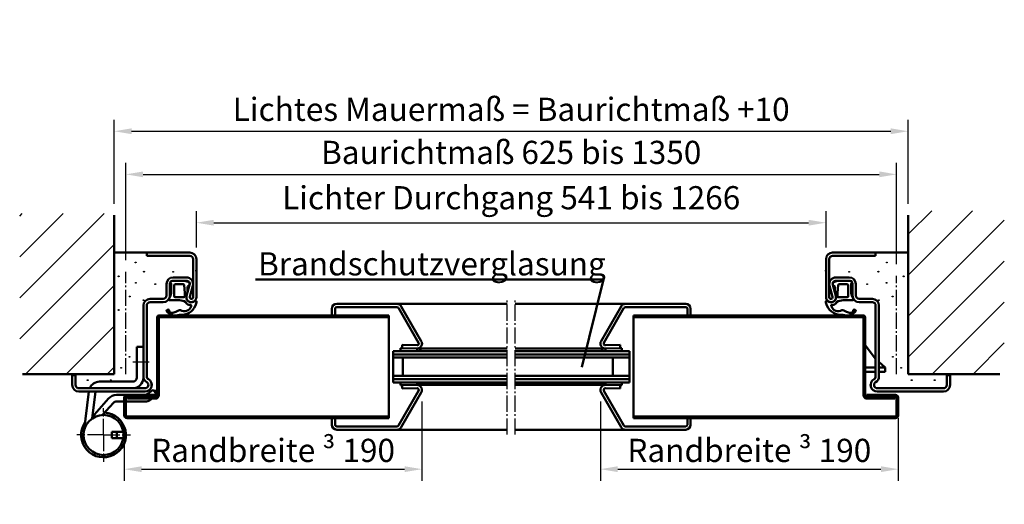
# Model space of a CAD drawing. Extents: x 4189 to 15167, y 2961 to 6852.
# Drawn here: x 7396 to 7991, y 5650 to 5942 of the extents above; entities that cross this region are included whole.
import ezdxf

# ---------------------------------------------------------------- set-up
doc = ezdxf.new("R2010")
doc.units = 0
for name, pattern in [('AM_DIN_F_W050', [6.25, 4.75, -1.5]), ('AM_DIN_G_W050', [13.75, 9.75, -1.5, 1, -1.5]), ('SOLID', [0])]:
    doc.linetypes.add(name, pattern=pattern)
doc.layers.get('0').update_dxf_attribs({"linetype": 'CONTINUOUS'})
doc.layers.get('DEFPOINTS').update_dxf_attribs({"linetype": 'CONTINUOUS'})
for name, color, linetype, lineweight in [('AM_0', 7, 'CONTINUOUS', 50), ('AM_2', 5, 'CONTINUOUS', 50), ('AM_3', 6, 'AM_DIN_F_W050', 25), ('AM_5', 3, 'CONTINUOUS', 25), ('AM_6', 2, 'CONTINUOUS', 35), ('AM_7', 4, 'AM_DIN_G_W050', 25), ('AM_8', 1, 'CONTINUOUS', 25)]:
    doc.layers.add(name, color=color, linetype=linetype, lineweight=lineweight)
doc.styles.get("Standard").update_dxf_attribs({"font": 'arial.ttf'})
doc.dimstyles.new('GEN-ISO', dxfattribs={"dimtxt": 2, "dimasz": 1.5, "dimexe": 1, "dimexo": 1, "dimgap": 0.6, "dimtad": 1, "dimdsep": 46, "dimtxsty": 'Standard', "dimcen": 0, "dimclrd": 256, "dimclre": 256, "dimclrt": 2, "dimadec": 0, "dimazin": 0, "dimtp": 0.1, "dimtm": 0.1, "dimtfac": 10, "dimtmove": 0, "dimatfit": 3, "dimfxl": 1, "dimtzin": 0, "dimarcsym": 0})

# ---------------------------------------------------------------- blocks, each defined once
blk = doc.blocks.new('BAND2')
for p, q in [((20.09, 34.71), (20.09, 53.21)), ((20.09, 53.21), (24.09, 53.21)), ((24.09, 34.71), (24.09, 53.21)), ((-2.41, 32.21), (17.59, 32.21)), ((-12.01, 1.51), (-8.9, 26.21)), ((-6.91, 9.93), (-4.86, 26.2)), ((-2.41, 28.21), (17.59, 28.21)), ((7.81, 24.21), (24.87, 24.21)), ((7.87, 20.21), (24.87, 20.21)), ((5, 2), (11.93, 2)), ((5, 0), (5, 2)), ((5, 0), (5, -2)), ((8, 0), (8, 2)), ((8, 0), (8, -2)), ((5, -2), (11.93, -2))]:
    blk.add_line(p, q)
at = {"linetype": 'Continuous'}
for p, q in [((26.32, 24.67), (30.04, 27.32)), ((28.65, 21.41), (32.36, 24.07)), ((32.36, 24.07), (30.04, 27.32)), ((-6.8, 10.86), (2.91, 21.98)), ((-0.69, 12.08), (6.03, 19.4))]:
    blk.add_line(p, q, dxfattribs=at)
blk.add_circle((0, 0), 12.1)
for centre, radius, start, end in [((-2.41, 25.71), 6.5, 90, 157.07016), ((17.59, 34.71), 2.5, 270, 0), ((17.59, 34.71), 6.5, 270, 0), ((0, 0), 13.5, 146.49898, 87.44731)]:
    blk.add_arc(centre, radius, start, end)
for centre, radius, start, end in [((7.81, 17.71), 6.5, 90, 138.86838), ((24.87, 26.71), 2.5, 270, 305.4859), ((7.87, 17.71), 2.5, 90, 137.4217), ((24.87, 26.71), 6.5, 270, 305.4859)]:
    blk.add_arc(centre, radius, start, end, dxfattribs=at)
at = {"layer": 'AM_7'}
for p, q in [((17.78, 44.21), (28.78, 44.21)), ((0, 0), (0, 16.22)), ((0, 0), (-16.22, 0)), ((0, 0), (0, -16.22)), ((0, 0), (16.22, 0))]:
    blk.add_line(p, q, dxfattribs=at)
blk = doc.blocks.new('*D6')
at = {"layer": 'AM_5', "lineweight": -2}
for p, q in [((7460.47, 5796.99), (7460.47, 5855.85)), ((7926.27, 5794.51), (7926.27, 5855.85)), ((7470.97, 5848.85), (7915.77, 5848.85))]:
    blk.add_line(p, q, dxfattribs=at)
at = {"layer": 'AM_5'}
for points in [[(7470.97, 5850.6), (7470.97, 5847.1), (7460.47, 5848.85)], [(7915.77, 5850.6), (7915.77, 5847.1), (7926.27, 5848.85)]]:
    blk.add_solid(points, dxfattribs=at)
at = {"layer": 'DEFPOINTS', "color": 0}
for p in [(7926.27, 5848.85), (7460.47, 5789.99), (7926.27, 5787.51)]:
    blk.add_point(p, dxfattribs=at)
at = {"layer": 'AM_5', "color": 2, "insert": (7693.37, 5860.29), "char_height": 14, "attachment_point": 5}
blk.add_mtext('Baurichtmaß 625 bis 1350', dxfattribs=at)
blk = doc.blocks.new('*D7')
at = {"layer": 'AM_5', "lineweight": -2}
for p, q in [((7503.12, 5804.62), (7503.12, 5826.62)), ((7883.62, 5804.62), (7883.62, 5826.62)), ((7513.62, 5819.62), (7873.12, 5819.62))]:
    blk.add_line(p, q, dxfattribs=at)
at = {"layer": 'AM_5'}
for points in [[(7513.62, 5821.37), (7513.62, 5817.87), (7503.12, 5819.62)], [(7873.12, 5821.37), (7873.12, 5817.87), (7883.62, 5819.62)]]:
    blk.add_solid(points, dxfattribs=at)
at = {"layer": 'DEFPOINTS', "color": 0}
for p in [(7883.62, 5819.62), (7503.12, 5797.62), (7883.62, 5797.62)]:
    blk.add_point(p, dxfattribs=at)
at = {"layer": 'AM_5', "color": 2, "insert": (7693.37, 5832.91), "char_height": 14, "attachment_point": 5}
blk.add_mtext('Lichter Durchgang 541 bis 1266 ', dxfattribs=at)
blk = doc.blocks.new('*D8')
at = {"layer": 'AM_5', "lineweight": -2}
for p, q in [((7639.47, 5711.62), (7639.47, 5663.76)), ((7459.47, 5696.37), (7459.47, 5663.76)), ((7469.97, 5670.76), (7628.97, 5670.76))]:
    blk.add_line(p, q, dxfattribs=at)
at = {"layer": 'AM_5'}
for points in [[(7469.97, 5672.51), (7469.97, 5669.01), (7459.47, 5670.76)], [(7628.97, 5672.51), (7628.97, 5669.01), (7639.47, 5670.76)]]:
    blk.add_solid(points, dxfattribs=at)
at = {"layer": 'DEFPOINTS', "color": 0}
for p in [(7639.47, 5718.62), (7459.47, 5703.37), (7639.47, 5670.76)]:
    blk.add_point(p, dxfattribs=at)
at = {"layer": 'AM_5', "color": 2, "insert": (7549.47, 5682.11), "char_height": 14, "attachment_point": 5}
blk.add_mtext('Randbreite {\\fSymbol|b0|i0|c2|p18;³} 190', dxfattribs=at)
blk = doc.blocks.new('*D9')
at = {"layer": 'AM_5', "lineweight": -2}
for p, q in [((7747.27, 5711.62), (7747.27, 5663.76)), ((7927.27, 5701.62), (7927.27, 5663.76)), ((7757.77, 5670.76), (7916.77, 5670.76))]:
    blk.add_line(p, q, dxfattribs=at)
at = {"layer": 'AM_5'}
for points in [[(7757.77, 5672.51), (7757.77, 5669.01), (7747.27, 5670.76)], [(7916.77, 5672.51), (7916.77, 5669.01), (7927.27, 5670.76)]]:
    blk.add_solid(points, dxfattribs=at)
at = {"layer": 'DEFPOINTS', "color": 0}
for p in [(7747.27, 5718.62), (7927.27, 5708.62), (7927.27, 5670.76)]:
    blk.add_point(p, dxfattribs=at)
at = {"layer": 'AM_5', "color": 2, "insert": (7837.27, 5682.11), "char_height": 14, "attachment_point": 5}
blk.add_mtext('Randbreite {\\fSymbol|b0|i0|c2|p18;³} 190', dxfattribs=at)
blk = doc.blocks.new('*D24')
at = {"layer": 'AM_5', "lineweight": -2}
for p, q in [((7453.47, 5831.14), (7453.47, 5881.88)), ((7933.27, 5831.14), (7933.27, 5881.88)), ((7463.97, 5874.88), (7922.77, 5874.88))]:
    blk.add_line(p, q, dxfattribs=at)
at = {"layer": 'AM_5'}
for points in [[(7463.97, 5876.63), (7463.97, 5873.13), (7453.47, 5874.88)], [(7922.77, 5876.63), (7922.77, 5873.13), (7933.27, 5874.88)]]:
    blk.add_solid(points, dxfattribs=at)
at = {"layer": 'DEFPOINTS', "color": 0}
for p in [(7933.27, 5874.88), (7453.47, 5824.14), (7933.27, 5824.14)]:
    blk.add_point(p, dxfattribs=at)
at = {"layer": 'AM_5', "color": 2, "insert": (7693.37, 5886.32), "char_height": 14, "attachment_point": 5}
blk.add_mtext('Lichtes Mauermaß = Baurichtmaß +10', dxfattribs=at)
blk = doc.blocks.new('se 3930')
at = {"layer": 'AM_0'}
for points in [[(-5.4, -18.18, 0.436906), (-3.77, -19.43, 0.032422), (-1.45, -18.88, -0.028779), (0.18, -18.05, -0.150921), (1.36, -17.74, 0.507278), (7.76, -15.49, 0.713459), (7.21, -14.58), (6.5, -14.55, -0.308485), (4.58, -12.97, 0.147477), (0.71, -11.8), (-4.77, -11.8, -0.109552), (-5.7, -11.59, -0.372195), (-5.5, -10.68, 0.148849), (-4.25, -7.6), (-4.25, -1.9, 0.236068), (-4.65, -1.1, -0.480781), (-4.31, -0.39, -0.196391), (-2.75, 0), (2.75, 0, -0.088425), (5.17, -0.43), (6.57, -0.95, -0.100859), (6.85, -1.7), (6.87, -1.85, -0.214193), (6.8, -2.53), (6.3, -3.06, 0.420484), (5.72, -4.37), (5.55, -7.13, 0.051014), (5.06, -8.9), (4.95, -10.69, 0.186774), (6.67, -12.75), (7.96, -13, -0.127137), (11.15, -12.5, -0.136646), (10.43, -15.08, -0.338672), (0.87, -20.53, -0.356544), (-6.99, -18.33, -1)], [(2.94, -9.91), (-1.85, -10, -0.414214), (-2.45, -9.4), (-2.45, -2.8, -0.414214), (-1.85, -2.2), (3.24, -2.2, -0.308319), (3.7, -2.52), (4.07, -7.57, -0.067912), (3.96, -9.39), (3.87, -9.72, -0.198079)]]:
    blk.add_lwpolyline(points, format="xyb", close=True, dxfattribs=at)
blk = doc.blocks.new('se 3930 standard eingebaut')
at = {"lineweight": 0}
blk.add_blockref('se 3930', (0, 0), dxfattribs=at)

msp = doc.modelspace()

# ---------------------------------------------------------------- hatches: boundary and pattern name
at = {"layer": 'AM_8'}
h = msp.add_hatch(dxfattribs=at)
h.set_pattern_fill('_U', color=256, scale=17.5, angle=45, style=0, pattern_type=0)
h.set_pattern_definition([(45, (7364.514, 5049.38), (-12.37437, 12.37437), [])])
h.paths.add_polyline_path([(7396.357, 5825.21), (7396.357, 5728.119), (7453.473, 5728.119), (7453.473, 5825.21)])
h = msp.add_hatch(dxfattribs=at)
h.set_pattern_fill('_U', color=256, scale=17.5, angle=45, style=0, pattern_type=0)
h.set_pattern_definition([(45, (7269.014, 5049.38), (-12.37437, 12.37437), [])])
h.paths.add_polyline_path([(7933.275, 5728.119), (7991.369, 5728.119), (7991.369, 5826.837), (7933.275, 5826.837)])

# ---------------------------------------------------------------- linework, layer by layer
at = {"layer": 'AM_0', "linetype": 'Continuous'}
for p, q in [((7473.124, 5801.619), (7453.473, 5801.619)), ((7913.624, 5801.619), (7933.275, 5801.619))]:
    msp.add_line(p, q, dxfattribs=at)
at = {"layer": 'AM_0', "linetype": 'SOLID'}
for p, q in [((7473.124, 5801.619), (7499.124, 5801.619)), ((7473.124, 5799.619), (7473.124, 5801.619)), ((7913.624, 5801.619), (7887.624, 5801.619)), ((7913.624, 5799.619), (7913.624, 5801.619)), ((7473.124, 5799.619), (7499.124, 5799.619)), ((7501.124, 5774.619), (7501.124, 5797.619)), ((7503.124, 5774.619), (7503.124, 5797.619)), ((7883.624, 5774.619), (7883.624, 5797.619)), ((7885.624, 5774.619), (7885.624, 5797.619)), ((7913.624, 5799.619), (7887.624, 5799.619)), ((7489.124, 5786.619), (7497.124, 5786.619)), ((7489.124, 5784.619), (7497.124, 5784.619)), ((7897.624, 5786.619), (7889.624, 5786.619)), ((7897.624, 5784.619), (7889.624, 5784.619)), ((7485.124, 5775.619), (7485.124, 5782.619)), ((7487.124, 5775.619), (7487.124, 5782.619)), ((7497.23, 5775.409), (7499.053, 5782.092)), ((7499.159, 5774.882), (7500.983, 5781.566)), ((7887.589, 5774.882), (7885.765, 5781.566)), ((7889.518, 5775.409), (7887.694, 5782.092)), ((7899.624, 5775.619), (7899.624, 5782.619)), ((7901.624, 5775.619), (7901.624, 5782.619)), ((7475.124, 5773.619), (7483.124, 5773.619)), ((7475.124, 5771.619), (7483.124, 5771.619)), ((7911.624, 5773.619), (7903.624, 5773.619)), ((7911.624, 5771.619), (7903.624, 5771.619)), ((7471.124, 5726.815), (7471.124, 5769.619)), ((7473.124, 5726.815), (7473.124, 5769.619)), ((7913.624, 5726.815), (7913.624, 5769.619)), ((7915.624, 5726.815), (7915.624, 5769.619)), ((7428.124, 5721.619), (7428.124, 5727.619)), ((7428.124, 5727.619), (7430.124, 5727.619)), ((7430.124, 5721.619), (7430.124, 5727.619)), ((7956.624, 5721.619), (7956.624, 5727.619)), ((7958.624, 5727.619), (7956.624, 5727.619)), ((7958.624, 5721.619), (7958.624, 5727.619)), ((7432.124, 5719.619), (7472.124, 5719.619)), ((7954.624, 5719.619), (7914.624, 5719.619)), ((7432.124, 5717.619), (7472.124, 5717.619)), ((7954.624, 5717.619), (7914.624, 5717.619))]:
    msp.add_line(p, q, dxfattribs=at)
at = {"layer": 'AM_0'}
for p, q in [((7538.758, 5785.331), (7749.164, 5785.331)), ((7749.164, 5785.331), (7736.119, 5732.331)), ((7584.926, 5763.619), (7584.926, 5767.619)), ((7586.926, 5763.619), (7586.926, 5767.619)), ((7587.926, 5770.619), (7624.349, 5770.619)), ((7587.926, 5768.619), (7624.349, 5768.619)), ((7624.349, 5770.619), (7690.875, 5770.619)), ((7625.215, 5768.119), (7637.339, 5747.119)), ((7626.947, 5769.119), (7639.071, 5748.119)), ((7695.875, 5770.619), (7762.399, 5770.619)), ((7747.676, 5748.119), (7759.801, 5769.119)), ((7749.409, 5747.119), (7761.533, 5768.119)), ((7762.399, 5770.619), (7798.822, 5770.619)), ((7762.399, 5768.619), (7798.822, 5768.619)), ((7799.822, 5763.619), (7799.822, 5767.619)), ((7801.822, 5763.619), (7801.822, 5767.619)), ((7479.473, 5721.619), (7479.473, 5762.619)), ((7480.473, 5763.619), (7619.473, 5763.619)), ((7480.473, 5757.119), (7480.473, 5762.619)), ((7480.473, 5762.619), (7619.473, 5762.619)), ((7619.473, 5701.619), (7619.473, 5763.619)), ((7767.275, 5701.619), (7767.275, 5763.619)), ((7767.275, 5763.619), (7906.275, 5763.619)), ((7767.275, 5762.619), (7906.275, 5762.619)), ((7906.275, 5715.369), (7906.275, 5762.619)), ((7907.275, 5715.369), (7907.275, 5762.619)), ((7479.473, 5722.119), (7479.473, 5757.119)), ((7480.473, 5715.369), (7480.473, 5757.119)), ((7621.973, 5723.119), (7621.973, 5742.119)), ((7621.973, 5742.119), (7690.875, 5742.119)), ((7626.473, 5742.119), (7626.473, 5743.793)), ((7626.473, 5743.793), (7627.473, 5743.776)), ((7627.473, 5743.776), (7627.508, 5745.775)), ((7627.473, 5743.776), (7636.421, 5743.619)), ((7627.508, 5745.775), (7636.456, 5745.619)), ((7636.473, 5742.119), (7636.473, 5743.619)), ((7636.473, 5743.619), (7690.875, 5743.619)), ((7695.875, 5743.619), (7750.275, 5743.619)), ((7695.875, 5742.119), (7764.775, 5742.119)), ((7750.275, 5742.119), (7750.275, 5743.619)), ((7750.292, 5745.619), (7759.24, 5745.775)), ((7750.327, 5743.619), (7759.275, 5743.776)), ((7759.24, 5745.775), (7759.275, 5743.776)), ((7759.275, 5743.776), (7760.275, 5743.793)), ((7760.275, 5742.119), (7760.275, 5743.793)), ((7764.775, 5723.119), (7764.775, 5742.119)), ((7907.275, 5745.619), (7913.624, 5737.452)), ((7621.973, 5740.119), (7690.875, 5740.119)), ((7621.973, 5738.119), (7690.875, 5738.119)), ((7627.973, 5727.119), (7627.973, 5738.119)), ((7695.875, 5740.119), (7764.775, 5740.119)), ((7695.875, 5738.119), (7764.775, 5738.119)), ((7754.775, 5727.119), (7754.775, 5738.119)), ((7907.275, 5732.119), (7913.624, 5732.119)), ((7915.624, 5735.617), (7919.275, 5732.119)), ((7915.624, 5732.119), (7919.275, 5732.119)), ((7919.275, 5729.619), (7919.275, 5732.119)), ((7621.973, 5727.119), (7690.875, 5727.119)), ((7621.973, 5725.119), (7690.875, 5725.119)), ((7695.875, 5727.119), (7764.775, 5727.119)), ((7695.875, 5725.119), (7764.775, 5725.119)), ((7907.275, 5729.619), (7913.624, 5729.619)), ((7915.624, 5729.619), (7919.275, 5729.619)), ((7479.473, 5715.369), (7479.473, 5721.619)), ((7621.973, 5723.119), (7690.875, 5723.119)), ((7625.215, 5697.119), (7637.339, 5718.119)), ((7626.473, 5721.445), (7626.473, 5723.119)), ((7626.473, 5721.445), (7627.473, 5721.462)), ((7627.473, 5721.462), (7636.421, 5721.618)), ((7627.473, 5721.462), (7627.508, 5719.463)), ((7627.508, 5719.463), (7636.456, 5719.619)), ((7636.473, 5721.619), (7636.473, 5723.119)), ((7636.473, 5721.619), (7690.875, 5721.619)), ((7695.875, 5723.119), (7764.775, 5723.119)), ((7695.875, 5721.619), (7750.275, 5721.619)), ((7749.409, 5718.119), (7761.533, 5697.119)), ((7750.275, 5721.619), (7750.275, 5723.119)), ((7750.292, 5719.619), (7759.24, 5719.463)), ((7750.327, 5721.618), (7759.275, 5721.462)), ((7759.24, 5719.463), (7759.275, 5721.462)), ((7759.275, 5721.462), (7760.275, 5721.445)), ((7760.275, 5721.445), (7760.275, 5723.119)), ((7459.473, 5703.369), (7459.473, 5713.869)), ((7460.473, 5703.369), (7460.473, 5713.869)), ((7461.223, 5715.619), (7478.473, 5715.619)), ((7461.223, 5714.619), (7478.473, 5714.619)), ((7461.473, 5713.369), (7461.473, 5714.369)), ((7461.473, 5714.369), (7478.473, 5714.369)), ((7461.473, 5713.369), (7478.473, 5713.369)), ((7478.473, 5714.619), (7478.473, 5715.619)), ((7626.947, 5696.119), (7639.071, 5717.119)), ((7747.676, 5717.119), (7759.801, 5696.119)), ((7908.275, 5715.619), (7925.525, 5715.619)), ((7908.275, 5714.619), (7908.275, 5715.619)), ((7908.275, 5714.619), (7925.525, 5714.619)), ((7908.275, 5714.369), (7925.275, 5714.369)), ((7908.275, 5713.369), (7925.275, 5713.369)), ((7925.275, 5713.369), (7925.275, 5714.369)), ((7926.275, 5703.369), (7926.275, 5713.869)), ((7927.275, 5703.369), (7927.275, 5713.869)), ((7461.223, 5702.619), (7619.473, 5702.619)), ((7461.223, 5701.619), (7619.473, 5701.619)), ((7584.926, 5697.619), (7584.926, 5701.619)), ((7586.926, 5697.619), (7586.926, 5701.619)), ((7767.275, 5702.619), (7925.525, 5702.619)), ((7767.275, 5701.619), (7925.525, 5701.619)), ((7799.822, 5697.619), (7799.822, 5701.619)), ((7801.822, 5697.619), (7801.822, 5701.619)), ((7587.926, 5696.619), (7624.349, 5696.619)), ((7587.926, 5694.619), (7624.349, 5694.619)), ((7624.349, 5694.619), (7690.875, 5694.619)), ((7695.875, 5694.619), (7762.399, 5694.619)), ((7762.399, 5696.619), (7798.822, 5696.619)), ((7762.399, 5694.619), (7798.822, 5694.619))]:
    msp.add_line(p, q, dxfattribs=at)
at = {"layer": 'AM_0', "linetype": 'SOLID'}
for centre, radius, start, end in [((7499.124, 5797.619), 4, 0, 90), ((7887.624, 5797.619), 4, 90, 180), ((7499.124, 5797.619), 2, 0, 90), ((7887.624, 5797.619), 2, 90, 180), ((7489.124, 5782.619), 4, 90, 180), ((7489.124, 5782.619), 2, 90, 180), ((7497.124, 5782.619), 4, 344.73852, 90), ((7497.124, 5782.619), 2, 344.73852, 90), ((7889.624, 5782.619), 4, 90, 195.26148), ((7889.624, 5782.619), 2, 90, 195.26148), ((7897.624, 5782.619), 4, 0, 90), ((7897.624, 5782.619), 2, 0, 90), ((7475.124, 5769.619), 4, 90, 180), ((7475.124, 5769.619), 2, 90, 180), ((7483.124, 5775.619), 4, 270, 0), ((7483.124, 5775.619), 2, 270, 0), ((7500.124, 5774.619), 3, 164.73852, 0), ((7500.124, 5774.619), 1, 164.73852, 0), ((7886.624, 5774.619), 3, 180, 15.26148), ((7886.624, 5774.619), 1, 180, 15.26148), ((7903.624, 5775.619), 4, 180, 270), ((7903.624, 5775.619), 2, 180, 270), ((7911.624, 5769.619), 4, 0, 90), ((7911.624, 5769.619), 2, 0, 90), ((7475.124, 5726.815), 4, 180, 240), ((7472.124, 5721.619), 4, 270, 60), ((7475.124, 5726.815), 2, 180, 240), ((7914.624, 5721.619), 4, 120, 270), ((7911.624, 5726.815), 2, 300, 0), ((7911.624, 5726.815), 4, 300, 0), ((7432.124, 5721.619), 4, 180, 270), ((7432.124, 5721.619), 2, 180, 270), ((7472.124, 5721.619), 2, 270, 60), ((7914.624, 5721.619), 2, 120, 270), ((7954.624, 5721.619), 4, 270, 0), ((7954.624, 5721.619), 2, 270, 0)]:
    msp.add_arc(centre, radius, start, end, dxfattribs=at)
at = {"layer": 'AM_0'}
for centre, radius, start, end in [((7587.926, 5767.619), 3, 90, 180), ((7587.926, 5767.619), 1, 90, 180), ((7624.349, 5767.619), 3, 30, 90), ((7624.349, 5767.619), 1, 30, 90), ((7762.399, 5767.619), 3, 90, 150), ((7762.399, 5767.619), 1, 90, 150), ((7798.822, 5767.619), 3, 0, 90), ((7798.822, 5767.619), 1, 0, 90), ((7480.473, 5762.619), 1, 90, 180), ((7906.275, 5762.619), 1, 0, 90), ((7636.473, 5746.619), 3, 269, 30), ((7750.275, 5746.619), 3, 150, 271), ((7636.473, 5746.619), 1, 269, 30), ((7642.326, 5744.029), 4.066, 177.422694, 208.022392), ((7744.421, 5744.029), 4.066, 331.977608, 2.577306), ((7750.275, 5746.619), 1, 150, 271), ((7636.473, 5718.619), 3, 330, 91), ((7636.473, 5718.619), 1, 330, 91), ((7642.326, 5721.208), 4.066, 151.977608, 182.577306), ((7750.275, 5718.619), 3, 89, 210), ((7744.421, 5721.208), 4.066, 357.422694, 28.022392), ((7750.275, 5718.619), 1, 89, 210), ((7461.223, 5713.869), 1.75, 90, 180), ((7461.223, 5713.869), 0.75, 90, 180), ((7478.473, 5715.369), 1, 270, 0), ((7478.473, 5715.369), 2, 270, 0), ((7908.275, 5715.369), 2, 180, 270), ((7908.275, 5715.369), 1, 180, 270), ((7925.525, 5713.869), 1.75, 0, 90), ((7925.525, 5713.869), 0.75, 0, 90), ((7461.223, 5703.369), 1.75, 180, 270), ((7461.223, 5703.369), 0.75, 180, 270), ((7925.525, 5703.369), 0.75, 270, 0), ((7925.525, 5703.369), 1.75, 270, 0), ((7587.926, 5697.619), 3, 180, 270), ((7587.926, 5697.619), 1, 180, 270), ((7624.349, 5697.619), 1, 270, 330), ((7624.349, 5697.619), 3, 270, 330), ((7762.399, 5697.619), 3, 210, 270), ((7762.399, 5697.619), 1, 210, 270), ((7798.822, 5697.619), 1, 270, 0), ((7798.822, 5697.619), 3, 270, 0)]:
    msp.add_arc(centre, radius, start, end, dxfattribs=at)
for p in [(7503.124, 5790.619), (7883.624, 5790.619), (7639.473, 5746.619), (7476.124, 5721.619), (7910.624, 5721.619)]:
    msp.add_point(p, dxfattribs=at)
at = {"layer": 'AM_0', "linetype": 'Continuous'}
msp.add_solid([(7479.396, 5715.477), (7477.074, 5718.734), (7479.473, 5718.734)], dxfattribs=at)
at = {"layer": 'AM_2'}
for p, q in [((7453.473, 5728.119), (7453.473, 5824.138)), ((7933.275, 5728.119), (7933.275, 5824.138)), ((7398.009, 5728.119), (7453.473, 5728.119)), ((7988.739, 5728.119), (7933.275, 5728.119))]:
    msp.add_line(p, q, dxfattribs=at)
at = {"layer": 'AM_3'}
for centre in [(7466.417, 5795.626), (7920.331, 5795.626), (7471.515, 5790.068), (7489.131, 5789.922), (7897.617, 5789.922), (7915.233, 5790.068), (7456.159, 5787.227), (7466.516, 5783.368), (7920.232, 5783.368), (7930.589, 5787.227), (7478.294, 5782.556), (7908.454, 5782.556), (7462.861, 5775.042), (7471.187, 5772.808), (7915.561, 5772.808), (7923.887, 5775.042), (7456.159, 5766.919), (7462.71, 5738.651), (7924.038, 5738.651), (7457.711, 5731.951), (7929.037, 5731.951), (7437.452, 5724.523), (7451.355, 5724.523), (7935.392, 5724.523), (7949.295, 5724.523)]:
    msp.add_circle(centre, 0.25, dxfattribs=at)
at = {"layer": 'AM_7'}
for p, q in [((7460.473, 5728.119), (7460.473, 5789.991)), ((7926.275, 5728.119), (7926.275, 5787.506)), ((7690.875, 5691.663), (7690.875, 5773.022)), ((7695.875, 5691.663), (7695.875, 5773.022))]:
    msp.add_line(p, q, dxfattribs=at)

# ---------------------------------------------------------------- block references
at = {"layer": 'AM_0', "lineweight": 0}
msp.add_blockref('se 3930 standard eingebaut', (7492.125, 5784.619), dxfattribs=at)
at = {"layer": 'AM_0', "lineweight": 0, "xscale": -1}
msp.add_blockref('se 3930 standard eingebaut', (7894.623, 5784.619), dxfattribs=at)
at = {"layer": 'AM_0'}
msp.add_blockref('BAND2', (7447.031, 5691.412), dxfattribs=at)

# ---------------------------------------------------------------- texts
at = {"layer": 'AM_6', "insert": (7540.376, 5792.984), "char_height": 14, "width": 1000, "attachment_point": 4}
msp.add_mtext('Brandschutzverglasung', dxfattribs=at)

# ---------------------------------------------------------------- dimensions: what is measured, and where the dimension line sits
at = {"layer": 'AM_5'}
dim = msp.add_linear_dim(base=(7933.275, 5874.879), p1=(7453.473, 5824.138), p2=(7933.275, 5824.138), text='Lichtes Mauermaß = Baurichtmaß +10', dimstyle='GEN-ISO', override={"dimscale": 7, "dimasz": 1.5, "dimgap": 0.6, "dimpost": '<>'}, dxfattribs=at)
dim.commit()
dim.dimension.update_dxf_attribs({"geometry": '*D24', "text_midpoint": (7693.374, 5886.317)})
for base, p1, p2, text, picture, middle in [((7926.275, 5848.847), (7460.473, 5789.991), (7926.275, 5787.506), 'Baurichtmaß 625 bis 1350', '*D6', (7693.374, 5848.847)), ((7883.624, 5819.619), (7503.124, 5797.619), (7883.624, 5797.619), 'Lichter Durchgang 541 bis 1266 ', '*D7', (7693.374, 5819.619)), ((7639.473, 5670.762), (7459.473, 5703.369), (7639.473, 5718.619), 'Randbreite {\\fSymbol|b0|i0|c2|p18;³} 190', '*D8', (7549.473, 5670.762)), ((7927.275, 5670.762), (7747.275, 5718.619), (7927.275, 5708.619), 'Randbreite {\\fSymbol|b0|i0|c2|p18;³} 190', '*D9', (7837.275, 5670.762))]:
    dim = msp.add_linear_dim(base=base, p1=p1, p2=p2, text=text, dimstyle='GEN-ISO', override={"dimscale": 7, "dimasz": 1.5, "dimgap": 0.6, "dimpost": '<>'}, dxfattribs=at)
    dim.commit()
    dim.dimension.update_dxf_attribs({"geometry": picture, "text_midpoint": middle, "dimtype": 160})

doc.saveas('drawing.dxf')
